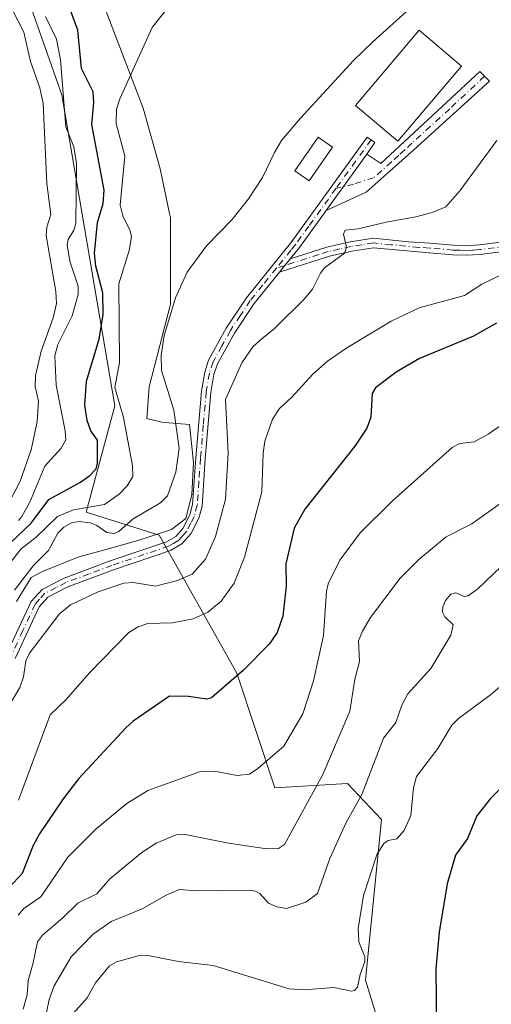
# Model space of a CAD drawing. Units: metres. Extents: x 654789 to 658248, y 4748682 to 4751073.
# Drawn here: x 655505 to 655604, y 4750544 to 4750751 of the extents above; entities that cross this region are included whole.
import ezdxf

# ---------------------------------------------------------------- set-up
doc = ezdxf.new("R2010")
doc.units = ezdxf.units.M
doc.header["$MEASUREMENT"] = 0
doc.linetypes.add('DGN Style 4', pattern=[2.6384748266838614, 1.318413404963828, -0.6592067024819142, 0.001648016756204785, -0.6592067024819142])
for name, color, linetype, lineweight in [('Arbolado forestal CxS', 92, 'Continuous', 0), ('Camino Cxs', 7, 'Continuous', 0), ('Camino eje', 30, 'DGN Style 4', 13), ('Curva de nivel maestra', 30, 'Continuous', 30), ('Curva de nivel normal', 30, 'Continuous', 0), ('Edificación Cxs', 1, 'Continuous', 13), ('Espacio natural protegido', 121, 'Continuous', 13), ('Espacio natural protegido CxS', 121, 'Continuous', 0), ('Pastizal CxS', 92, 'Continuous', 0)]:
    doc.layers.add(name, color=color, linetype=linetype, lineweight=lineweight)

msp = doc.modelspace()

# ---------------------------------------------------------------- linework, layer by layer
at = {"layer": 'Arbolado forestal CxS', "color": 92, "linetype": 'Continuous', "lineweight": 0}
for points in [[(655451.9751000004, 4750826.668500001, 737.8139999999986), (655463.8564999999, 4750821.727700001, 739.9406000000017), (655495.5213000001, 4750787.847899999, 747.630799999999), (655514.0910999998, 4750735.331700001, 744.3674000000028), (655525.2088000001, 4750669.987700001, 754.4980999999971), (655519.1653000005, 4750647.6391, 755.4649999999965), (655534.5069000004, 4750642.775900001, 762.0568000000059), (655550.8300999999, 4750613.759299999, 774.6209999999992), (655558.8104999998, 4750589.708900001, 782.2669000000024), (655574.0701000001, 4750590.567500001, 788.5822000000044), (655581.1769000003, 4750583.0405, 792.6315999999933), (655577.8435000004, 4750549.283100001, 795.7713999999978), (655589.8595000004, 4750510.0277, 803.5460000000021), (655591.5691000001, 4750479.5255, 811.6085000000021), (655624.0872999999, 4750474.914100001, 813), (655644.0824999996, 4750456.1273, 818.3470999999992), (655653.2159000002, 4750440.360300001, 823.8303000000016), (655648.0015000004, 4750404.6691, 834.0264000000025), (655651.0557000004, 4750369.0977, 839.2967999999966)], [(655495.5213000001, 4750787.847899999, 747.630799999999), (655514.0910999998, 4750735.331700001, 744.3674000000028), (655525.2088000001, 4750669.987700001, 754.4980999999971), (655519.1653000005, 4750647.6391, 755.4649999999965), (655534.5069000004, 4750642.775900001, 762.0568000000059), (655550.8300999999, 4750613.759299999, 774.6209999999992), (655558.8104999998, 4750589.708900001, 782.2669000000024), (655574.0701000001, 4750590.567500001, 788.5822000000044), (655581.1769000003, 4750583.0405, 792.6315999999933), (655577.8435000004, 4750549.283100001, 795.7713999999978), (655589.8595000004, 4750510.0277, 803.5460000000021)]]:
    msp.add_polyline3d(points, dxfattribs=at)
at = {"layer": 'Camino Cxs', "color": 7, "linetype": 'Continuous', "lineweight": 0, "extrusion": (0.06657259322690284, 0.09234514102810092, 0.9934991015393752), "elevation": 483106.9918293156, "flags": 128}
msp.add_lwpolyline([(2246386.093262901, -4209454.626335112), (2246386.093262901, -4209439.910060784)], dxfattribs=at)
msp.add_lwpolyline([(2246386.093262901, -4209454.626335112), (2246386.093262901, -4209439.910060784)], dxfattribs=at)
at = {"layer": 'Camino Cxs', "color": 7, "linetype": 'Continuous', "lineweight": 0, "extrusion": (-0.7150506274908027, 0.5420537810984659, 0.4414524872756587), "elevation": 2106712.692295085, "flags": 128}
msp.add_lwpolyline([(-4181898.064327316, -1035624.166225427), (-4181888.503399547, -1035623.638076403), (-4181885.426833592, -1035623.869552563)], dxfattribs=at)
at = {"layer": 'Camino Cxs', "color": 7, "linetype": 'Continuous', "lineweight": 0, "extrusion": (-0.008341502108378435, -0.01037151368711755, 0.9999114216001405), "elevation": -53976.217976969, "flags": 128}
msp.add_lwpolyline([(655545.5747895355, 4750396.557919575), (655543.314467758, 4750393.747768429)], dxfattribs=at)
msp.add_lwpolyline([(655545.5747895355, 4750396.557919575), (655543.314467758, 4750393.747768429)], dxfattribs=at)
at = {"layer": 'Camino Cxs', "color": 7, "linetype": 'Continuous', "lineweight": 0}
msp.add_polyline3d([(655569.5401, 4750711.020099999, 763.9144999999991), (655578.0900999998, 4750722.880100001, 762.2391999999965), (655581.0900999998, 4750720.920100001, 762.7580000000017), (655601.8201000001, 4750740.2401, 764.6891999999935), (655603.8701, 4750738.190099999, 766.0586999999941), (655588.0000999998, 4750723.7301, 764.4496999999974), (655578.0100999996, 4750714.9001, 763.684699999998)], close=True, dxfattribs=at)
for points in [[(655578.0900999998, 4750722.880100001, 762.2391999999965), (655581.0900999998, 4750720.920100001, 762.7580000000017), (655601.8201000001, 4750740.2401, 764.6891999999935), (655603.8701, 4750738.190099999, 766.0586999999941), (655588.0000999998, 4750723.7301, 764.4496999999974), (655578.0100999996, 4750714.9001, 763.684699999998), (655569.5401, 4750711.020099999, 763.9144999999991)], [(655502.4501, 4750617.7601, 763.4784999999974), (655507.6401000004, 4750628.840100001, 762.7262999999948), (655509.9001000002, 4750631.380100001, 763.0988000000071), (655514.5301000001, 4750633.7601, 763.6312999999938), (655524.2401000002, 4750637.370100001, 764.2114000000003), (655536.0701000001, 4750641.370100001, 764.4897999999957), (655537.9700999996, 4750642.5101, 763.3307999999961), (655539.4801000003, 4750644.220100001, 763.9489000000032), (655540.9200999998, 4750647.050100001, 763.7992999999989), (655541.5201000003, 4750649.2501, 763.6759000000021), (655542.1801000005, 4750659.020099999, 765.0434999999999), (655543.3901000004, 4750673.040100001, 764.7978000000003), (655544.0701000001, 4750677.0601, 764.5840000000027), (655544.8901000004, 4750679.590100001, 764.3901000000043), (655548.6001000004, 4750686.3101, 764.0902999999962), (655552.8101000005, 4750692.670100001, 763.905700000003), (655562.3601000002, 4750704.4801, 763.9667999999947), (655578.2001, 4750726.450099999, 763.1325999999973), (655579.8201000001, 4750725.280099999, 763.4453999999969), (655578.0900999998, 4750722.880100001, 762.2391999999965), (655569.5401, 4750711.020099999, 763.9144999999991), (655563.9501, 4750703.2601, 764.3883999999962), (655562.0100999996, 4750700.870100001, 764.1806999999973), (655559.7500999998, 4750698.0601, 764.132700000002), (655554.4301000005, 4750691.4901, 764.1925000000047), (655550.3201000001, 4750685.270099999, 764.4890000000014), (655546.7301000003, 4750678.790100001, 764.4272999999957), (655546.0100999996, 4750676.5801, 764.7685999999959), (655545.3701, 4750672.780099999, 765.4239999999991), (655544.1801000005, 4750658.860099999, 765.8445999999968), (655543.5000999998, 4750648.9101, 764.2776000000014), (655542.8000999996, 4750646.3301, 764.1143000000012), (655541.1401000004, 4750643.0801, 764.4974999999977), (655539.2701000003, 4750640.950099999, 765.2225000000036), (655536.9101, 4750639.550100001, 765.9634999999981), (655524.9001000002, 4750635.4901, 765.4922999999981), (655515.3300999999, 4750631.920100001, 764.135500000004), (655511.1401000004, 4750629.780099999, 763.9092999999993), (655509.3201000001, 4750627.720100001, 763.6543999999994), (655504.2500999998, 4750616.880100001, 766.1983000000037)], [(655502.4501, 4750617.7601, 763.4784999999974), (655507.6401000004, 4750628.840100001, 762.7262999999948), (655509.9001000002, 4750631.380100001, 763.0988000000071), (655514.5301000001, 4750633.7601, 763.6312999999938), (655524.2401000002, 4750637.370100001, 764.2114000000003), (655536.0701000001, 4750641.370100001, 764.4897999999957), (655537.9700999996, 4750642.5101, 763.3307999999961), (655539.4801000003, 4750644.220100001, 763.9489000000032), (655540.9200999998, 4750647.050100001, 763.7992999999989), (655541.5201000003, 4750649.2501, 763.6759000000021), (655542.1801000005, 4750659.020099999, 765.0434999999999), (655543.3901000004, 4750673.040100001, 764.7978000000003), (655544.0701000001, 4750677.0601, 764.5840000000027), (655544.8901000004, 4750679.590100001, 764.3901000000043), (655548.6001000004, 4750686.3101, 764.0902999999962), (655552.8101000005, 4750692.670100001, 763.905700000003), (655562.3601000002, 4750704.4801, 763.9667999999947), (655578.2001, 4750726.450099999, 763.1325999999973), (655579.8201000001, 4750725.280099999, 763.4453999999969), (655578.0900999998, 4750722.880100001, 762.2391999999965)], [(655613.7701000003, 4750703.280099999, 773.6962000000058), (655601.9401000004, 4750701.790100001, 772.0463000000018), (655598.9501, 4750701.610099999, 773.0893999999971), (655596.1801000005, 4750701.710100001, 772.8619999999937), (655591.1901000004, 4750702.120100001, 770.8231999999989), (655579.5301000001, 4750703.1801, 767.8381999999983), (655574.9901000002, 4750702.4901, 766.7157000000007), (655570.2401000002, 4750701.4001, 766.106899999999), (655559.7500999998, 4750698.0601, 764.132700000002), (655562.0100999996, 4750700.870100001, 764.1806999999973), (655569.7200999996, 4750703.340100001, 765.621499999994), (655574.6101000002, 4750704.450099999, 766.8913000000031), (655579.4901000002, 4750705.200099999, 768.155700000003), (655586.8800999997, 4750704.420100001, 769.6401000000043), (655591.3300999999, 4750704.120100001, 770.5645999999979), (655596.3000999996, 4750703.710100001, 771.4106000000029), (655598.9301000005, 4750703.610099999, 771.4033999999957), (655601.7600999996, 4750703.790100001, 770.9621000000043), (655613.3300999999, 4750705.2401, 773.0828000000038)], [(655562.0100999996, 4750700.870100001, 764.1806999999973), (655569.7200999996, 4750703.340100001, 765.621499999994), (655574.6101000002, 4750704.450099999, 766.8913000000031), (655579.4901000002, 4750705.200099999, 768.155700000003), (655586.8800999997, 4750704.420100001, 769.6401000000043), (655591.3300999999, 4750704.120100001, 770.5645999999979), (655596.3000999996, 4750703.710100001, 771.4106000000029), (655598.9301000005, 4750703.610099999, 771.4033999999957), (655601.7600999996, 4750703.790100001, 770.9621000000043), (655613.3300999999, 4750705.2401, 773.0828000000038)], [(655613.7701000003, 4750703.280099999, 773.6962000000058), (655601.9401000004, 4750701.790100001, 772.0463000000018), (655598.9501, 4750701.610099999, 773.0893999999971), (655596.1801000005, 4750701.710100001, 772.8619999999937), (655591.1901000004, 4750702.120100001, 770.8231999999989), (655579.5301000001, 4750703.1801, 767.8381999999983), (655574.9901000002, 4750702.4901, 766.7157000000007), (655570.2401000002, 4750701.4001, 766.106899999999), (655559.7500999998, 4750698.0601, 764.132700000002)], [(655559.7500999998, 4750698.0601, 764.132700000002), (655554.4301000005, 4750691.4901, 764.1925000000047), (655550.3201000001, 4750685.270099999, 764.4890000000014), (655546.7301000003, 4750678.790100001, 764.4272999999957), (655546.0100999996, 4750676.5801, 764.7685999999959), (655545.3701, 4750672.780099999, 765.4239999999991), (655544.1801000005, 4750658.860099999, 765.8445999999968), (655543.5000999998, 4750648.9101, 764.2776000000014), (655542.8000999996, 4750646.3301, 764.1143000000012), (655541.1401000004, 4750643.0801, 764.4974999999977), (655539.2701000003, 4750640.950099999, 765.2225000000036), (655536.9101, 4750639.550100001, 765.9634999999981), (655524.9001000002, 4750635.4901, 765.4922999999981), (655515.3300999999, 4750631.920100001, 764.135500000004), (655511.1401000004, 4750629.780099999, 763.9092999999993), (655509.3201000001, 4750627.720100001, 763.6543999999994), (655504.2500999998, 4750616.880100001, 766.1983000000037)]]:
    msp.add_polyline3d(points, dxfattribs=at)
at = {"layer": 'Camino eje', "color": 30, "linetype": 'DGN Style 4', "lineweight": 13, "extrusion": (-0.01262254978459126, -0.01750803591823694, 0.9997670428230875), "elevation": -90687.80360025611, "flags": 128}
msp.add_lwpolyline([(-2246517.780075091, 4236049.368524195), (-2246517.780075091, 4236036.747943077)], dxfattribs=at)
at = {"layer": 'Camino eje', "color": 30, "linetype": 'DGN Style 4', "lineweight": 13}
for points in [[(655602.8450999996, 4750739.215100001, 765.0553999999976), (655595.5241, 4750732.392100001, 764.5149999999995), (655587.5891000006, 4750725.1621, 764.651199999993), (655586.0670999996, 4750723.7435, 764.1460999999982), (655584.8183000004, 4750722.639699999, 763.4468000000053), (655583.2962999997, 4750721.2213, 763.1440000000002), (655579.5500999996, 4750717.9101, 762.9052999999985), (655575.3207, 4750716.5459, 762.8390000000073), (655571.6310999999, 4750715.630100001, 763.0595999999932)], [(655571.6310999999, 4750715.630100001, 763.0595999999932), (655565.9501, 4750707.7501, 764.0626999999951), (655563.1551000001, 4750703.870100001, 764.1459999999935), (655562.1851000005, 4750702.675100001, 764.1027000000031), (655559.1445000004, 4750698.911499999, 764.1046999999963)], [(655607.6350999996, 4750703.515100001, 771.0902999999962), (655601.8501000004, 4750702.790100001, 770.9907999999997), (655600.4351000005, 4750702.700099999, 771.2354999999953), (655598.9401000004, 4750702.610099999, 771.4988000000012), (655597.5551000005, 4750702.6601, 771.7307000000002), (655596.2401000002, 4750702.710100001, 771.4726999999984), (655591.2600999996, 4750703.120100001, 770.4449000000022), (655589.0351, 4750703.270099999, 769.9536999999983), (655583.2050999999, 4750703.800100001, 768.5939999999973), (655579.5100999996, 4750704.190099999, 767.9965999999987), (655577.0701000001, 4750703.815099999, 767.494000000006), (655574.8000999996, 4750703.470100001, 766.8044999999984), (655572.4250999996, 4750702.925100001, 766.101800000004), (655569.9801000003, 4750702.370100001, 765.7630000000064), (655568.0525000002, 4750701.752499999, 765.6723000000056), (655562.8075000001, 4750700.0825, 764.3389000000025), (655560.8800999997, 4750699.465100001, 764.1872000000003), (655559.1445000004, 4750698.911499999, 764.1046999999963)], [(655559.1445000004, 4750698.911499999, 764.1046999999963), (655556.2801000001, 4750695.3651, 764.208700000003), (655553.6201, 4750692.0801, 764.0169000000024), (655551.5151000004, 4750688.9001, 764.1438000000054), (655549.4600999998, 4750685.790100001, 764.2666000000027), (655547.6651, 4750682.550100001, 764.0051999999997), (655545.8101000005, 4750679.190099999, 764.4015999999974), (655545.0401, 4750676.8201, 764.6616999999969), (655544.3800999997, 4750672.9101, 765.1027999999933), (655543.7751000002, 4750665.9001, 765.4535000000033), (655543.1801000005, 4750658.940099999, 765.4130000000005), (655542.8501000004, 4750654.0551, 764.1938999999985), (655542.5100999996, 4750649.0801, 763.4651000000014), (655541.8601000002, 4750646.690099999, 763.7832999999956), (655541.1401000004, 4750645.2751, 764.0970999999992), (655540.3101000005, 4750643.6501, 764.1690999999992), (655539.5551000005, 4750642.795100001, 763.9658000000054), (655538.6201, 4750641.7301, 764.2915000000066), (655537.4401000004, 4750641.030099999, 764.5544999999984), (655536.4901000002, 4750640.460100001, 765.1882999999943), (655524.5701000001, 4750636.4301, 764.8270000000048), (655519.7851, 4750634.645099999, 764.6633000000003), (655514.9301000005, 4750632.840100001, 763.6668000000063), (655512.8350999998, 4750631.770099999, 763.5913), (655510.5201000003, 4750630.5801, 763.4640000000073), (655509.3901000004, 4750629.3101, 763.3842000000004), (655508.4801000003, 4750628.280099999, 763.1523000000017), (655505.8850999996, 4750622.7401, 764.6686000000045), (655503.3501000004, 4750617.3201, 764.7695999999996)]]:
    msp.add_polyline3d(points, dxfattribs=at)
at = {"layer": 'Curva de nivel maestra', "color": 30, "linetype": 'Continuous', "lineweight": 30, "flags": 128}
for points, elevation in [([(655503.3399999999, 4750641.2301), (655507.6399999997, 4750645.340100001), (655511.3200000003, 4750650.3101), (655518, 4750653.890100001), (655519.9699999997, 4750655.300100001), (655521.2400000002, 4750656.7301), (655521.5199999996, 4750657.9301), (655521.5199999996, 4750662.7401), (655520.1299999999, 4750664.7401), (655519.4000000004, 4750666.9101), (655518.8700000001, 4750670.0701), (655519.2400000002, 4750675.120100001), (655521.8899999997, 4750684.0001), (655522.7699999996, 4750689.1501), (655522.6799999997, 4750693.7301), (655521.2300000006, 4750699.290100001), (655520.8899999997, 4750702.0601), (655521.5800000001, 4750708.4801), (655522.7400000002, 4750712.470100001), (655522.9199999999, 4750715.290100001), (655520.3899999997, 4750729.0801), (655520.7999999998, 4750733.6801), (655520.6299999999, 4750735.970100001), (655518.2199999997, 4750740.870100001), (655517.4199999999, 4750748.9101), (655513.0599999997, 4750760.770099999)], 750), ([(655605.3700000001, 4750687.360099999), (655600.54, 4750684.590100001), (655589.2000000002, 4750679.880100001), (655584.2599999999, 4750677.040100001), (655579.9199999999, 4750673.7601), (655579.2699999996, 4750672.530099999), (655578.9500000002, 4750667.600099999), (655578.0999999996, 4750665.2501), (655575.5999999996, 4750661.5101), (655565.0800000001, 4750648.270099999), (655562.8700000001, 4750644.290100001), (655561.0899999999, 4750636.7401), (655561.1900000004, 4750632.090100001), (655560.4800000006, 4750625.780099999), (655559.2599999999, 4750622.300100001), (655557.5899999999, 4750619.860099999), (655552.2300000006, 4750614.390100001), (655545.5199999996, 4750608.5801), (655544.5, 4750608.290100001), (655540.6500000004, 4750608.860099999), (655536.6399999997, 4750608.9801), (655529.0700000003, 4750603.710100001), (655527.4699999997, 4750602.3201), (655517.6299999999, 4750591.620100001), (655514.3399999999, 4750587.4001), (655509.3600000005, 4750580.020099999), (655508.0700000003, 4750577.5801), (655505.7100000001, 4750571.6801), (655503.0099999999, 4750568.7501)], 775), ([(655615.5599999997, 4750598.940099999), (655604.0899999999, 4750587.470100001), (655601.1900000004, 4750583.8101), (655599.29, 4750579.0701), (655596.7599999999, 4750575.530099999), (655594.9600000001, 4750569.540100001), (655593.3300000001, 4750559.3201), (655592.6399999997, 4750551.6501), (655592.7300000006, 4750538.620100001)], 800)]:
    msp.add_lwpolyline(points, dxfattribs=dict(at, elevation=elevation))
at = {"layer": 'Curva de nivel normal', "color": 30, "linetype": 'Continuous', "lineweight": 0, "flags": 128}
for points, elevation in [([(655501.9600000001, 4750647.600000001), (655505.3399999999, 4750654.100000001), (655507.6500000004, 4750660.699999999), (655508.9100000003, 4750666.699999999), (655509.1799999997, 4750670.91), (655508.4400000004, 4750674.060000001), (655508.5, 4750676.33), (655509.7000000002, 4750681.430000001), (655512.2400000002, 4750688.49), (655512.9100000003, 4750691.460000001), (655512.8099999997, 4750694.02), (655510.7999999998, 4750705.76), (655510.9299999997, 4750707.5), (655511.7800000003, 4750710.180000001), (655510.9400000004, 4750716.710000001), (655510.1200000001, 4750733.51), (655509.4600000001, 4750736.810000001), (655507.4699999997, 4750742.359999999), (655506.0499999998, 4750748.470000001), (655501.3799999999, 4750757.680000001)], 740), ([(655539.0599999997, 4750757.189999999), (655533.0099999999, 4750749.460000001), (655526.2199999997, 4750734.51), (655525.5700000003, 4750732.279999999), (655525.4699999997, 4750729.32), (655527.29, 4750722.42), (655526.3399999999, 4750712.16), (655526.8600000005, 4750709.92), (655528.4299999997, 4750706.720000001), (655528.7100000001, 4750705.49), (655528.1699999999, 4750702.609999999), (655526, 4750695.600000001), (655526.1399999997, 4750679.039999999), (655525.2000000002, 4750673.84), (655527.0099999999, 4750667.529999999), (655528.9199999999, 4750657.32), (655528.9500000002, 4750655.109999999), (655527.8099999997, 4750653.140000001), (655526.0800000001, 4750651.42), (655523.0199999996, 4750649.26), (655516.5, 4750648.109999999), (655513.1799999997, 4750646.710000001), (655508.6699999999, 4750642.369999999), (655505.5099999999, 4750639.880000001), (655503.4000000004, 4750637.279999999)], 755), ([(655586.4199999999, 4750752.869999999), (655579.3499999996, 4750746.470000001), (655575.2999999998, 4750742.550000001), (655564.2000000002, 4750730.42), (655560.2100000001, 4750725.699999999), (655558.7000000002, 4750723.210000001), (655556.2199999997, 4750717.930000001), (655553.2599999999, 4750713.439999999), (655549.8200000003, 4750709.130000001), (655544.4199999999, 4750703.57), (655540.4000000004, 4750698.060000001), (655537.9600000001, 4750692.67), (655535.5700000003, 4750684.75), (655534.9100000003, 4750680.58), (655534.9699999997, 4750677.390000001), (655537.5499999998, 4750669.08), (655538.7000000002, 4750661.09), (655537.9699999997, 4750656.039999999), (655536.2599999999, 4750651.050000001), (655534.7800000003, 4750649.59), (655529.0099999999, 4750646.189999999), (655526.0099999999, 4750643.58), (655525.0499999998, 4750643.119999999), (655523.5199999996, 4750643.310000001), (655521.4100000003, 4750644.82), (655520.0999999996, 4750645.350000001), (655517.5999999996, 4750645.65), (655516.0700000003, 4750645.359999999), (655514.5, 4750644.470000001), (655513.1900000004, 4750643.230000001), (655511.2699999996, 4750639.529999999), (655508.0700000003, 4750636.359999999), (655504.0899999999, 4750631.24)], 760), ([(655504.9900000002, 4750645.869999999), (655505.6900000004, 4750646.699999999), (655507.3399999999, 4750649.730000001), (655510.4699999997, 4750657.25), (655513.9500000002, 4750661.07), (655514.8700000001, 4750662.82), (655514.79, 4750664.720000001), (655512.8700000001, 4750674.32), (655512.5800000001, 4750680.5), (655513.2000000002, 4750682.869999999), (655516.25, 4750688.869999999), (655517.5, 4750693.390000001), (655517.4600000001, 4750695.100000001), (655515.7199999997, 4750700.4), (655515.1699999999, 4750703.800000001), (655515.3899999997, 4750704.91), (655516.5800000001, 4750706.859999999), (655516.9699999997, 4750708.199999999), (655517.1200000001, 4750720.91), (655516.5700000003, 4750724.41), (655514.8799999999, 4750728.600000001), (655513.7999999998, 4750742.66), (655512.9100000003, 4750747.039999999), (655510.5999999996, 4750751.779999999)], 744.9999999999999), ([(655605.4000000004, 4750725.710000001), (655597.6299999999, 4750715.15), (655594.7400000002, 4750711.810000001), (655591.8600000005, 4750710.59), (655588.4199999999, 4750709.66), (655582.1500000004, 4750708.58), (655576.2800000003, 4750707.15), (655573.5499999998, 4750706.869999999), (655573.2000000002, 4750706.029999999), (655573.8399999999, 4750703.32), (655573.3899999997, 4750702.039999999), (655569.25, 4750698.949999999), (655568.3600000005, 4750697.850000001), (655566.7000000002, 4750694.460000001), (655565.0300000003, 4750692.42), (655558.7199999997, 4750686.189999999), (655555.6200000001, 4750683.67), (655554.1600000003, 4750682.33), (655551.8600000005, 4750679), (655548.4500000002, 4750671.279999999), (655549.0199999996, 4750660.029999999), (655548.4100000003, 4750650.32), (655546.3099999997, 4750642.52), (655544.2199999997, 4750637.74), (655541.4199999999, 4750634.58), (655538.3399999999, 4750633.24), (655533.7199999997, 4750632.039999999), (655529.0899999999, 4750632.84), (655527.0800000001, 4750632.67), (655521.6600000003, 4750630.9), (655515.8600000005, 4750628.15), (655513.5899999999, 4750626.25), (655507.2599999999, 4750618.02), (655506.5099999999, 4750616.380000001), (655506, 4750612.980000001), (655505.25, 4750610.74), (655501.2599999999, 4750604.02)], 765), ([(655612.6699999999, 4750700.57), (655602.2699999996, 4750695.539999999), (655598.6500000004, 4750693.16), (655589.1399999997, 4750690.529999999), (655583.2400000002, 4750687.789999999), (655573.6900000004, 4750682.02), (655569.8399999999, 4750679.32), (655566.79, 4750676.65), (655562.3700000001, 4750671.810000001), (655559.7400000002, 4750669.42), (655558.2999999998, 4750667.140000001), (655556.6900000004, 4750662.57), (655556.3200000003, 4750660.01), (655556.0499999998, 4750651.91), (655552.4400000004, 4750638.130000001), (655550.2800000003, 4750632.680000001), (655547.5, 4750628.880000001), (655544.7000000002, 4750626.609999999), (655541.6699999999, 4750625.17), (655537.3300000001, 4750624.369999999), (655532.0899999999, 4750624.199999999), (655530.0899999999, 4750623.51), (655528.1100000005, 4750622.350000001), (655519.7699999996, 4750613.75), (655514.9600000001, 4750608.230000001), (655511.6200000001, 4750605.039999999), (655504.9600000001, 4750587.119999999)], 770), ([(655612.6500000004, 4750670.220000001), (655603.5999999996, 4750663.99), (655600.6299999999, 4750662.380000001), (655597.6299999999, 4750662.029999999), (655596.0700000003, 4750661.230000001), (655583.4500000002, 4750649.939999999), (655576.7199999997, 4750643.26), (655572.4299999997, 4750637.560000001), (655570, 4750632.550000001), (655569.6600000003, 4750631.02), (655569.0199999996, 4750621.730000001), (655566.8899999997, 4750612.15), (655564.6500000004, 4750605.210000001), (655560.6799999997, 4750598.470000001), (655555.2100000001, 4750593.730000001), (655553.4500000002, 4750592.57), (655550.8700000001, 4750592.279999999), (655546.0199999996, 4750593.199999999), (655543.1600000003, 4750593.15), (655532.1500000004, 4750589.100000001), (655527.7400000002, 4750586.4), (655521.25, 4750581.100000001), (655515.3499999996, 4750575.100000001), (655509.6600000003, 4750566.800000001), (655506.0499999998, 4750564.350000001), (655504.8700000001, 4750562.92)], 780), ([(655612.1699999999, 4750653.680000001), (655600.1399999997, 4750645.199999999), (655594.8099999997, 4750642.4), (655589.0099999999, 4750637.680000001), (655585.0999999996, 4750633.720000001), (655578.8700000001, 4750625.480000001), (655577.1799999997, 4750622.640000001), (655576.3700000001, 4750620.550000001), (655576.5800000001, 4750616.230000001), (655575.5899999999, 4750612.539999999), (655574.5199999996, 4750605.82), (655568.8799999999, 4750592.49), (655560.79, 4750577.75), (655559.5800000001, 4750576.960000001), (655557.1399999997, 4750576.859999999), (655549.04, 4750578.050000001), (655539.6200000001, 4750579.960000001), (655538.0800000001, 4750579.800000001), (655533.8799999999, 4750578.039999999), (655530.8899999997, 4750576.08), (655524.1600000003, 4750570.58), (655521.4000000004, 4750567.430000001), (655517.4400000004, 4750565.430000001), (655514.2999999998, 4750562.350000001), (655509.9900000002, 4750558.730000001), (655508.9199999999, 4750557.33), (655508.0599999997, 4750552.92), (655506.9600000001, 4750549.230000001), (655506.7699999996, 4750546.180000001), (655505.9299999997, 4750543.180000001)], 785), ([(655510.4500000002, 4750540.41), (655511.4299999997, 4750545.210000001), (655512.4400000004, 4750548.050000001), (655516.0300000003, 4750554.199999999), (655520.6100000005, 4750558.91), (655524.3899999997, 4750561.58), (655530.9400000004, 4750564.230000001), (655535.9900000002, 4750567.130000001), (655538.6900000004, 4750568.32), (655542.3600000005, 4750568.07), (655553.4199999999, 4750568.180000001), (655554.7599999999, 4750567.970000001), (655555.6500000004, 4750567.460000001), (655557.4500000002, 4750565.42), (655559.1799999997, 4750564.689999999), (655561.25, 4750564.34), (655565.3099999997, 4750565.630000001), (655567.7400000002, 4750567.470000001), (655570.3200000003, 4750574.83), (655573.6900000004, 4750582.27), (655577.0499999998, 4750588.279999999), (655581.6100000005, 4750600.100000001), (655584.2000000002, 4750603.430000001), (655585.4900000002, 4750607.050000001), (655586.7599999999, 4750609.439999999), (655591.5899999999, 4750614.76), (655595.7300000006, 4750621.77), (655596.2199999997, 4750623.930000001), (655594.4900000002, 4750625.630000001), (655594, 4750626.630000001), (655594.0800000001, 4750627.75), (655594.6100000005, 4750629.02), (655595.7699999996, 4750630.359999999), (655596.8300000001, 4750630.66), (655598.5899999999, 4750629.92), (655599.4100000003, 4750630.029999999), (655601.4299999997, 4750631.5), (655606.25, 4750636.100000001)], 790), ([(655630.6699999999, 4750632.02), (655604.0700000003, 4750609.210000001), (655597.3399999999, 4750604.26), (655596, 4750602.859999999), (655593.0199999996, 4750597.939999999), (655588.5199999996, 4750592.060000001), (655587.9000000004, 4750589.689999999), (655587.3899999997, 4750583.84), (655585.9299999997, 4750580.720000001), (655584.4199999999, 4750578.949999999), (655582.6100000005, 4750578.619999999), (655581.7300000006, 4750578.09), (655580.3200000003, 4750575.84), (655577.4100000003, 4750567.050000001), (655576.3200000003, 4750560.119999999), (655576.4000000004, 4750557.300000001), (655577.6699999999, 4750554.140000001), (655577.6900000004, 4750553.17), (655576.6799999997, 4750550.430000001), (655576.1600000003, 4750547.77), (655575.54, 4750547.08), (655574.9100000003, 4750546.930000001), (655571.1799999997, 4750547.689999999), (655564.9800000006, 4750547.26), (655561.7699999996, 4750547.430000001), (655545.8499999996, 4750552.33), (655538.5700000003, 4750553.220000001), (655532.1200000001, 4750554.460000001), (655530.0700000003, 4750554.350000001), (655525.5099999999, 4750553.140000001), (655524.0999999996, 4750552.25), (655521.1100000005, 4750548.730000001), (655519.3600000005, 4750545.58), (655516.5, 4750542.310000001)], 795.0000000000001)]:
    msp.add_lwpolyline(points, dxfattribs=dict(at, elevation=elevation))
at = {"layer": 'Edificación Cxs', "color": 1, "linetype": 'Continuous', "lineweight": 13}
for points in [[(655598.0100999996, 4750741.350099999, 765.3123999999953), (655584.6601, 4750725.5701, 764.6634999999952), (655575.7301000003, 4750733.090100001, 764.5026999999974), (655589.0900999998, 4750748.9001, 764.564400000003), (655598.0100999996, 4750741.350099999, 765.3123999999953)], [(655570.9200999998, 4750724.340100001, 762.9983999999968), (655565.9801000003, 4750717.2501, 763.8874000000069), (655562.9801000003, 4750719.350099999, 764.9997000000003), (655567.9001000002, 4750726.4301, 764.5402000000031), (655570.9200999998, 4750724.340100001, 762.9983999999968)]]:
    msp.add_polyline3d(points, dxfattribs=at)
for points in [[(655598.0100999996, 4750741.350099999, 765.3123999999953), (655584.6601, 4750725.5701, 765.3123999999953), (655575.7301000003, 4750733.090100001, 765.3123999999953), (655589.0900999998, 4750748.9001, 765.3123999999953)], [(655570.9200999998, 4750724.340100001, 764.9997000000003), (655565.9801000003, 4750717.2501, 764.9997000000003), (655562.9801000003, 4750719.350099999, 764.9997000000003), (655567.9001000002, 4750726.4301, 764.9997000000003)]]:
    msp.add_3dface(points, dxfattribs=at)
at = {"layer": 'Espacio natural protegido', "color": 121, "linetype": 'Continuous', "lineweight": 13, "flags": 128}
msp.add_lwpolyline([(655504.5150000016, 4750628.832099998), (655507.6430000011, 4750633.916999999), (655509.9710000004, 4750635.173900002), (655517.6539000003, 4750638.258800002), (655522.3489000003, 4750639.462699999), (655529.0068000003, 4750641.366600002), (655529.3549000003, 4750641.4781), (655537.0807000002, 4750643.952400003), (655540.079700001, 4750646.303400002), (655541.3727000015, 4750651.286299998), (655541.7398000006, 4750658.028200002), (655540.8430000005, 4750666.0401), (655536.5006000003, 4750666.407400001), (655535.085100001, 4750666.527099999), (655531.930100001, 4750667.332199999), (655532.3892000016, 4750673.966100001), (655536.8535000011, 4750691.340700001), (655536.8548000006, 4750709.510500002), (655536.6691000009, 4750710.408100001), (655534.736, 4750719.757400002), (655531.1672000014, 4750732.5142), (655522.8377000013, 4750754.319000001)], dxfattribs=at)
at = {"layer": 'Espacio natural protegido CxS', "color": 121, "linetype": 'Continuous', "lineweight": 0, "flags": 128}
msp.add_lwpolyline([(655522.8377000008, 4750754.319), (655531.1672000008, 4750732.514199999), (655534.7359999996, 4750719.757400001), (655536.6691000003, 4750710.408100001), (655536.8548000001, 4750709.510500001), (655536.8535000006, 4750691.340700001), (655532.389200001, 4750673.9661), (655531.9301000005, 4750667.332199999), (655535.0851000005, 4750666.5271), (655536.5005999998, 4750666.4074), (655540.8429999996, 4750666.040100001), (655541.7398, 4750658.028200001), (655541.3727000009, 4750651.2863), (655540.0797000005, 4750646.303400001), (655537.0806999997, 4750643.952400002), (655529.3548999998, 4750641.478099999), (655529.0067999997, 4750641.3666), (655522.3488999997, 4750639.462699999), (655517.6538999998, 4750638.258800001), (655509.9709999999, 4750635.173900001), (655507.6430000007, 4750633.916999999), (655504.5149999988, 4750628.832099999)], dxfattribs=at)
at = {"layer": 'Pastizal CxS', "color": 92, "linetype": 'Continuous', "lineweight": 0}
for points in [[(655451.9751000004, 4750826.668500001, 737.8139999999986), (655463.8564999999, 4750821.727700001, 739.9406000000017), (655495.5213000001, 4750787.847899999, 747.630799999999), (655514.0910999998, 4750735.331700001, 744.3674000000028), (655525.2088000001, 4750669.987700001, 754.4980999999971), (655519.1653000005, 4750647.6391, 755.4649999999965), (655534.5069000004, 4750642.775900001, 762.0568000000059), (655550.8300999999, 4750613.759299999, 774.6209999999992), (655558.8104999998, 4750589.708900001, 782.2669000000024), (655574.0701000001, 4750590.567500001, 788.5822000000044), (655581.1769000003, 4750583.0405, 792.6315999999933), (655577.8435000004, 4750549.283100001, 795.7713999999978), (655589.8595000004, 4750510.0277, 803.5460000000021), (655591.5691000001, 4750479.5255, 811.6085000000021), (655624.0872999999, 4750474.914100001, 813), (655644.0824999996, 4750456.1273, 818.3470999999992), (655653.2159000002, 4750440.360300001, 823.8303000000016), (655648.0015000004, 4750404.6691, 834.0264000000025), (655651.0557000004, 4750369.0977, 839.2967999999966)], [(655589.8595000004, 4750510.0277, 803.5460000000021), (655577.8435000004, 4750549.283100001, 795.7713999999978), (655581.1769000003, 4750583.0405, 792.6315999999933), (655574.0701000001, 4750590.567500001, 788.5822000000044), (655558.8104999998, 4750589.708900001, 782.2669000000024), (655550.8300999999, 4750613.759299999, 774.6209999999992), (655534.5069000004, 4750642.775900001, 762.0568000000059), (655519.1653000005, 4750647.6391, 755.4649999999965), (655525.2088000001, 4750669.987700001, 754.4980999999971), (655514.0910999998, 4750735.331700001, 744.3674000000028), (655495.5213000001, 4750787.847899999, 747.630799999999)]]:
    msp.add_polyline3d(points, dxfattribs=at)

doc.saveas('drawing.dxf')
